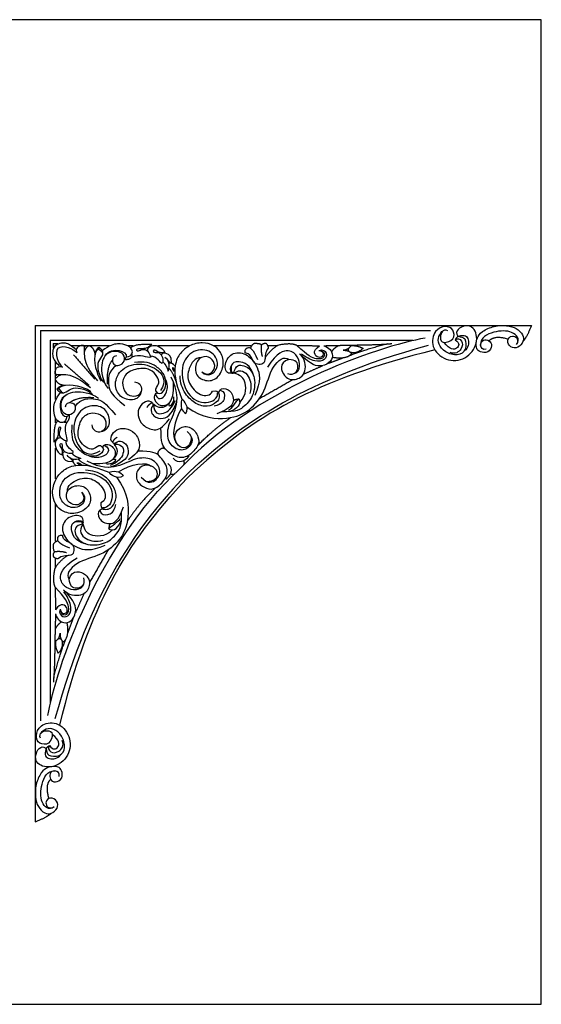
# Model space of a CAD drawing. Units: millimetres. Extents: x -16551 to -8062, y -16666 to 6156.
# Drawn here: x -11143 to -10701, y -11499 to -10666 of the extents above; entities that cross this region are included whole.
import ezdxf

# ---------------------------------------------------------------- set-up
doc = ezdxf.new("R2010")
doc.units = ezdxf.units.MM
doc.header["$MEASUREMENT"] = 0
doc.layers.add('Default', color=7, linetype='Continuous', true_color=0x000000)

msp = doc.modelspace()

# ---------------------------------------------------------------- linework, layer by layer
at = {"layer": 'Default'}
msp.add_lwpolyline([(-11700.97, -11498.98), (-10700.97, -11498.98), (-10700.97, -10665.64), (-11700.97, -10665.64)], close=True, dxfattribs=at)
for points in [[(-11129.36, -10924.44), (-10709.36, -10924.44)], [(-11129.36, -10924.44), (-11129.36, -11344.44)], [(-11125.03, -10928.77), (-10794.82, -10928.77)], [(-11125.03, -10928.77), (-11125.03, -11258.98)], [(-11116.85, -10936.95), (-10809.82, -10936.95)], [(-11116.85, -10936.95), (-11116.85, -11243.97)], [(-11114.08, -10939.72), (-11110.27, -10939.72)], [(-11114.08, -10939.72), (-11114.08, -10943.52)], [(-11098.68, -10941.28), (-11066.6, -10941.28)], [(-11051.29, -10941.28), (-11046.86, -10941.28)], [(-11025.6, -10941.28), (-10999.55, -10941.28)], [(-10978.19, -10941.28), (-10946.78, -10941.28)], [(-10932.26, -10941.28), (-10924.02, -10941.28)], [(-11112.52, -10955.12), (-11112.52, -10987.19)], [(-11112.52, -11002.51), (-11112.52, -11006.94)], [(-11112.52, -11028.2), (-11112.52, -11054.25)], [(-11112.52, -11075.61), (-11112.52, -11107.02)], [(-11112.52, -11121.54), (-11112.52, -11129.78)]]:
    msp.add_lwpolyline(points, dxfattribs=at)
for points, degree in [([(-10779.96, -10928.84), (-10784.5, -10927.01), (-10787.68, -10935.4), (-10784.5, -10940.13), (-10774.08, -10936.75), (-10774.94, -10927.2), (-10781.7, -10924.44), (-10791.54, -10927.68), (-10795.21, -10942.73), (-10782.18, -10955.08), (-10764.62, -10953.93), (-10753.52, -10939.4), (-10757.77, -10924.44), (-10767.03, -10924.44), (-10773.69, -10928.74), (-10771.86, -10934.82), (-10764.72, -10933.66), (-10764.14, -10945.82), (-10771.47, -10950.55), (-10782.76, -10947.36), (-10788.45, -10940.03), (-10788.45, -10933.86), (-10785.36, -10929.51), (-10784.01, -10928.94)], 3), ([(-10747.65, -10944.56), (-10750.63, -10945.76), (-10753.67, -10940.51), (-10750.18, -10936.14), (-10744.87, -10936.9), (-10742.08, -10941.08), (-10745.69, -10948.23), (-10753.35, -10946.9), (-10756.01, -10944.37), (-10756.08, -10939.33), (-10755.68, -10935.38), (-10751.89, -10929.37), (-10740.75, -10924.44), (-10730.05, -10924.44), (-10721.7, -10926.33), (-10716.06, -10932.6), (-10715.68, -10937.91), (-10720.37, -10943.99), (-10727.52, -10943.48), (-10730.5, -10937.22), (-10726.51, -10931.84), (-10719.42, -10935.06), (-10721.89, -10940.57)], 3), ([(-10709.36, -10924.44), (-10712.65, -10933.31), (-10716.53, -10938.04)], 2), ([(-10770.97, -10933.62), (-10765.68, -10931.64), (-10761.53, -10935.5), (-10762.59, -10943.5), (-10766.18, -10945.97)], 3), ([(-10721.89, -10940.57), (-10718.66, -10935.95), (-10724.99, -10928.42), (-10740.94, -10928.86), (-10752.78, -10934.62), (-10752.33, -10941.09)], 3), ([(-11112.41, -10941.39), (-11115.01, -10945.31), (-11114.98, -10951.27), (-11112.52, -10955.12), (-11109.16, -10958.5)], 3), ([(-11112.41, -10941.39), (-11108.49, -10938.79), (-11102.53, -10938.82), (-11098.68, -10941.28), (-11095.3, -10944.64)], 3), ([(-11110.19, -10943.61), (-11105.54, -10940.34), (-11097.02, -10943.93), (-11094.2, -10947.52)], 3), ([(-11088.42, -10941.28), (-11094.37, -10941.28), (-11095.3, -10944.64), (-11094.2, -10947.52)], 3), ([(-11088.42, -10941.28), (-11087.19, -10944.13), (-11089.6, -10950.28), (-11083.91, -10962.95), (-11076.73, -10971.2)], 3), ([(-11086.7, -10941.28), (-11087.31, -10942.2), (-11087.93, -10943.12)], 2), ([(-11084.03, -10941.28), (-11087.83, -10944.66), (-11087.88, -10947.22)], 2), ([(-11084.03, -10941.28), (-11078.95, -10943.38), (-11078.85, -10949.94)], 2), ([(-11052.31, -10951.09), (-11046.53, -10950.36), (-11046.97, -10943.89), (-11051.29, -10941.28), (-11059.03, -10939.18), (-11066.6, -10941.28), (-11072.75, -10945.84)], 3), ([(-11048.6, -10943.39), (-11045.41, -10939.66), (-11030.59, -10940.29)], 2), ([(-11030.59, -10940.29), (-11034.39, -10944.72), (-11042.43, -10943.39), (-11044.33, -10945.74), (-11042.11, -10946.3), (-11038.76, -10944.09), (-11033.89, -10944.98), (-11031.54, -10951.37)], 3), ([(-11034.16, -10946.42), (-11034.57, -10943.32), (-11031.14, -10940.89), (-11025.6, -10941.28), (-11020.95, -10944.53), (-11019.79, -10947.19)], 3), ([(-10988.22, -10963.55), (-10983.37, -10967.38), (-10976.57, -10962.38), (-10977.67, -10954.41), (-10984.08, -10949.4), (-10993.34, -10952.85), (-10994.94, -10966.36), (-10985.33, -10972.15), (-10974.78, -10970.43), (-10968.29, -10956.59), (-10973.13, -10945.18), (-10978.19, -10941.28), (-10987.44, -10937.99), (-10999.55, -10941.28), (-11006.71, -10947.49), (-11011.9, -10956.91), (-11011.51, -10971.13), (-11005.13, -10986.73)], 3), ([(-10799.18, -10935.15), (-10839.03, -10941.91), (-10944.45, -10978.22), (-11007.47, -11046.33)], 3), ([(-11002.21, -11051.59), (-10962.94, -11013.71), (-10907.62, -10971.58), (-10796.39, -10941.11)], 3), ([(-10943.59, -10939.48), (-10946.78, -10941.28), (-10947.11, -10943.6)], 2), ([(-10943.59, -10939.48), (-10937.18, -10939.63), (-10938.04, -10941.43)], 2), ([(-10938.04, -10941.43), (-10938.67, -10946.04), (-10937.18, -10950.81)], 2), ([(-10938.04, -10941.43), (-10936.95, -10939.24), (-10933.98, -10939.55)], 2), ([(-10924.02, -10941.28), (-10930.42, -10945.24), (-10934.78, -10951.74)], 2), ([(-10933.98, -10939.55), (-10932.26, -10941.28), (-10932.09, -10943.69)], 2), ([(-10907.81, -10941.28), (-10913.64, -10938.93), (-10924.02, -10941.28)], 2), ([(-10907.81, -10941.28), (-10898.3, -10941.47), (-10888.8, -10941.65)], 2), ([(-10887.15, -10946.13), (-10884.32, -10946.8), (-10883.86, -10952.23), (-10890.63, -10953.61), (-10898.6, -10950.38), (-10907.81, -10941.28)], 3), ([(-10885.19, -10941.59), (-10880, -10943.24), (-10876.94, -10949.05), (-10878.53, -10954.62), (-10885.74, -10959.94), (-10896.06, -10958.23), (-10905.12, -10948.77)], 3), ([(-10889.16, -10945.51), (-10885.17, -10946.21), (-10885.24, -10950.76), (-10889.41, -10952.35), (-10894.35, -10948.1), (-10891.99, -10943.8), (-10888.8, -10941.65)], 3), ([(-10885.19, -10941.59), (-10878.77, -10941.43), (-10872.35, -10941.28)], 2), ([(-10878.53, -10946.77), (-10876.03, -10943.05), (-10872.35, -10941.28)], 2), ([(-10872.35, -10941.28), (-10867.16, -10941.15), (-10861.97, -10941.01)], 2), ([(-10861.97, -10941.01), (-10864, -10945.23), (-10868.84, -10945.47)], 2), ([(-10831.53, -10940.11), (-10849.08, -10944.65), (-10863.38, -10950.06)], 2), ([(-10862.25, -10941.56), (-10857.07, -10941.03), (-10851.89, -10943.86)], 2), ([(-10861.97, -10941.01), (-10837.88, -10940.83), (-10827.43, -10939.75)], 2), ([(-10773.86, -10936.62), (-10769.71, -10939.32), (-10771.45, -10944.93), (-10778.18, -10945.35), (-10783.29, -10938.78)], 3), ([(-10773.86, -10936.62), (-10772.39, -10934.48), (-10767.32, -10937.05), (-10767.48, -10944.38), (-10773.89, -10949.24), (-10777.99, -10947.2)], 3), ([(-10770.97, -10933.62), (-10772.86, -10934.34), (-10773.86, -10936.62)], 2), ([(-10745.29, -10937.47), (-10740.25, -10932.22), (-10728.99, -10935.96)], 2), ([(-11110.19, -10943.61), (-11113.46, -10948.26), (-11109.87, -10956.77), (-11106.28, -10959.59)], 3), ([(-11096.98, -10949.17), (-11087.91, -10959.58), (-11078.84, -10969.99)], 2), ([(-11078.85, -10949.94), (-11080.17, -10958.15), (-11075.3, -10969.78), (-11073.6, -10971.57)], 3), ([(-11075.67, -10944.48), (-11078.26, -10945.3), (-11078.85, -10949.94)], 2), ([(-11075.47, -10942.78), (-11078.6, -10945.17), (-11078.65, -10948.74)], 2), ([(-11075.67, -10944.48), (-11071.5, -10947.07), (-11072.75, -10950.52), (-11077.22, -10956.26), (-11075.93, -10964.87), (-11072.75, -10971.85), (-11070.83, -10972.57)], 3), ([(-11075.47, -10942.78), (-11075.57, -10943.63), (-11075.67, -10944.48)], 2), ([(-11075.47, -10942.78), (-11071.94, -10945.2), (-11072.41, -10948.58)], 2), ([(-11060.45, -10950.12), (-11063.73, -10950.32), (-11064.96, -10955.6), (-11061.17, -10959.14), (-11055.27, -10957.45), (-11052.6, -10952.11), (-11056.65, -10945.81), (-11068.19, -10946.22), (-11074.65, -10955.81), (-11072.59, -10971.46), (-11067.75, -10977.87)], 3), ([(-11070.13, -10950.06), (-11067.47, -10945.49), (-11056.92, -10944.45), (-11051.89, -10948.44), (-11052.31, -10951.09)], 3), ([(-11031.54, -10951.37), (-11034.2, -10952.19), (-11041.1, -10948.14), (-11047.59, -10951.36)], 3), ([(-11047.59, -10948.81), (-11047.59, -10950.08), (-11047.59, -10951.36)], 2), ([(-11021.95, -10956.62), (-11023.38, -10956.9), (-11026.3, -10949.93), (-11031.88, -10950.49)], 3), ([(-11019.79, -10947.19), (-11023.99, -10948.31), (-11028.02, -10944.33), (-11030.14, -10946.28), (-11028.27, -10947.65), (-11024.24, -10946.74), (-11021.21, -10951.43), (-11020.96, -10955.42), (-11021.95, -10956.62)], 3), ([(-11013.95, -10955.75), (-11013.69, -10950.37), (-11018.2, -10947.76), (-11021.94, -10947.52), (-11022.81, -10949.2)], 3), ([(-10988.22, -10963.55), (-10985.93, -10966.7), (-10979.75, -10966.03), (-10977.01, -10963.17), (-10973.74, -10956.97), (-10979.14, -10945.17), (-10995.94, -10944), (-11007.74, -10958.34), (-11001.85, -10984.97), (-10984.1, -10992.3), (-10974.36, -10986.22), (-10975.03, -10981.4)], 3), ([(-11000.8, -10993.49), (-10987.78, -11003.21), (-10964.25, -11004.39), (-10947.48, -10996.9), (-10934.55, -10981), (-10929.69, -10957.92), (-10918.37, -10949.83), (-10914.69, -10953.21)], 3), ([(-10791.06, -10945.14), (-10842.22, -10957.68), (-10919.65, -10986.34), (-10970.36, -11025.41), (-11000.53, -11053.27)], 3), ([(-10963.22, -10964.86), (-10967.16, -10965.49), (-10970.47, -10959.15), (-10963.81, -10946.67), (-10950.76, -10947.35), (-10940.53, -10958.73), (-10938.02, -10971.37), (-10943.52, -10983.72)], 3), ([(-10951.73, -10947.6), (-10951.92, -10944.11), (-10948.98, -10942.26), (-10945.3, -10943.95), (-10941.09, -10953.31)], 3), ([(-10932.09, -10943.69), (-10934.99, -10946.74), (-10934.2, -10954.79), (-10937.25, -10957.68), (-10942.84, -10957.6), (-10945.95, -10953.3), (-10947.57, -10948.3), (-10951.73, -10947.6)], 3), ([(-10910.44, -10965.18), (-10907.03, -10964.57), (-10904.85, -10959.01), (-10906.68, -10950.72), (-10913.9, -10944.2), (-10924.41, -10946.73), (-10932.83, -10959.83)], 3), ([(-10914.69, -10953.21), (-10923.52, -10955.89), (-10919.04, -10970.39), (-10907.59, -10970.96), (-10899.5, -10964.91), (-10900.69, -10952.64), (-10905.58, -10948.35)], 3), ([(-10889.16, -10945.51), (-10885.91, -10944.16), (-10881.67, -10947.83), (-10883.79, -10953.81), (-10891.99, -10955.84), (-10900.65, -10951.19), (-10904.02, -10948.66)], 3), ([(-10861.58, -10948.67), (-10866.89, -10953.68), (-10877.9, -10951.4)], 2), ([(-10868.84, -10945.47), (-10862.9, -10945.31), (-10861.58, -10948.67)], 2), ([(-10864.1, -10943.8), (-10864.84, -10944.96), (-10864.02, -10946.21)], 2), ([(-10851.89, -10943.86), (-10857.6, -10948.94), (-10862.6, -10947.14)], 2), ([(-11104.63, -10956.82), (-11094.22, -10965.89), (-11083.81, -10974.96)], 2), ([(-11064.09, -10953.67), (-11069.31, -10960.09), (-11068.42, -10974.02)], 2), ([(-11060.82, -10958.27), (-11067.99, -10963.03), (-11067.75, -10977.87), (-11064.74, -10983.28), (-11053.65, -10992.25)], 3), ([(-11045.33, -10972.28), (-11039.89, -10972.87), (-11037.98, -10981.1), (-11044.74, -10988.75), (-11057.09, -10986.25), (-11063.12, -10976.25), (-11058.86, -10961.54), (-11041.8, -10954.78), (-11022.83, -10961.84), (-11018.42, -10971.69), (-11023.27, -10979.34)], 3), ([(-11052.31, -10951.09), (-11053.03, -10952.22), (-11053.75, -10953.34)], 2), ([(-11047.59, -10951.36), (-11049.99, -10953.83), (-11053.75, -10953.34)], 2), ([(-11027.4, -10979.96), (-11025.41, -10983.06), (-11020.96, -10981.58), (-11017.91, -10974.62), (-11019.63, -10965.79), (-11026.98, -10958.6), (-11034.01, -10955.24), (-11041.51, -10955.48), (-11045.26, -10955.79)], 3), ([(-11021.35, -10955.37), (-11018.36, -10957.6), (-11016.87, -10963.14)], 2), ([(-11016.87, -10963.14), (-11014.67, -10957.81), (-11016.41, -10953.19), (-11019.54, -10951.5)], 3), ([(-11018.08, -10952.6), (-11014.97, -10956.83), (-11013.95, -10955.75)], 2), ([(-11010.94, -10958.89), (-11012.58, -10956.68), (-11014.69, -10955.94), (-11016.03, -10956.75)], 3), ([(-10989.05, -10951.73), (-10994.05, -10951.41), (-11000.52, -10961.16), (-11000.72, -10973.41), (-10989.62, -10984.89), (-10981.13, -10984.02), (-10979.2, -10980.07)], 3), ([(-10961.18, -10964.9), (-10960.23, -10957.75), (-10952.37, -10956.92), (-10942.6, -10965.73), (-10943.91, -10983.84), (-10951.77, -10992.65), (-10959.16, -10998.13), (-10971.46, -10997.49)], 3), ([(-10944.45, -10967.28), (-10946.72, -10957.53), (-10959.07, -10953.48), (-10963.99, -10957.63), (-10964.76, -10962.36), (-10963.22, -10964.86)], 3), ([(-10963.36, -10958.12), (-10964.08, -10962.83), (-10962.42, -10965.03)], 2), ([(-10915.82, -10965.15), (-10909.86, -10967.29), (-10904.5, -10958.48), (-10908.91, -10953.59), (-10914.69, -10953.21)], 3), ([(-10881.45, -10956.48), (-10875.4, -10954.24), (-10869.35, -10952)], 2), ([(-11112.52, -10965.37), (-11112.52, -10959.43), (-11109.16, -10958.5), (-11106.28, -10959.59)], 3), ([(-11112.52, -10965.37), (-11109.67, -10966.61), (-11103.52, -10964.2), (-11090.85, -10969.89), (-11082.6, -10977.07)], 3), ([(-11112.52, -10967.1), (-11111.6, -10966.49), (-11110.68, -10965.87)], 2), ([(-11112.52, -10969.77), (-11109.13, -10965.97), (-11106.57, -10965.92)], 2), ([(-11027.4, -10979.96), (-11027.87, -10977.53), (-11024.12, -10974.33), (-11024.83, -10969.33), (-11029.9, -10962.53), (-11037.33, -10959.79), (-11051.55, -10962.92), (-11056.95, -10972.45), (-11052.88, -10983.08), (-11046, -10984.8), (-11040.93, -10983.65), (-11039.58, -10980.32)], 3), ([(-11010.09, -10971.91), (-11013.21, -10962.98), (-11016.16, -10960.92)], 2), ([(-11011.25, -10962.98), (-11012.29, -10959.85), (-11013.99, -10959.6), (-11012.55, -10962.36), (-11011.65, -10963.51)], 3), ([(-10962.42, -10965.03), (-10962.82, -10964.95), (-10963.22, -10964.86)], 2), ([(-10962.42, -10965.03), (-10961.68, -10964.26), (-10960.94, -10963.49)], 2), ([(-10961.18, -10964.9), (-10955.47, -10960.61), (-10947.25, -10966.57), (-10946.06, -10976.22), (-10947.6, -10981.93)], 3), ([(-10956.29, -10989.72), (-10949.75, -10983.01), (-10951.65, -10968.35), (-10955.94, -10966.57), (-10961.18, -10964.9)], 3), ([(-10902.27, -10965.61), (-10894.21, -10962.04), (-10886.14, -10958.48)], 2), ([(-11112.52, -10969.77), (-11110.42, -10974.85), (-11103.86, -10974.95)], 2), ([(-11109.32, -10978.13), (-11108.5, -10975.53), (-11103.86, -10974.95)], 2), ([(-11103.86, -10974.95), (-11095.65, -10973.63), (-11084.02, -10978.5), (-11082.23, -10980.19)], 3), ([(-11027.97, -10982.65), (-11029.77, -10985.8), (-11026.01, -10991.36), (-11021.42, -10992.83), (-11014.83, -10990.68), (-11011.86, -10982.76), (-11012.26, -10972.89)], 3), ([(-11027.97, -10982.65), (-11026.09, -10986.62), (-11021.88, -10987.02), (-11017.87, -10981.6), (-11016.79, -10974.07), (-11019.24, -10969.22)], 3), ([(-11000.86, -11014.19), (-10994.53, -11019.78), (-10998.65, -11028.61), (-11007.33, -11031.25), (-11017.62, -11024.05), (-11017.62, -11008.9), (-11008.95, -10995.08), (-11008.36, -10980.08), (-11014.39, -10968.31)], 3), ([(-10979.2, -10980.07), (-10975.92, -10979.49), (-10973.88, -10981.28), (-10973.51, -10985.12), (-10974.85, -10989.42), (-10983.53, -10994.05), (-10993.37, -10991.25), (-11002.92, -10983.15), (-11006.78, -10972.82), (-11006.78, -10967.03)], 3), ([(-10939.43, -10986.12), (-10925.55, -10978.21), (-10911.67, -10970.31)], 2), ([(-11102.71, -11001.49), (-11103.44, -11007.27), (-11109.91, -11006.82), (-11112.52, -11002.51), (-11114.62, -10994.77), (-11112.52, -10987.19), (-11107.96, -10981.05)], 3), ([(-11111.02, -10978.33), (-11108.63, -10975.2), (-11105.06, -10975.15)], 2), ([(-11111.02, -10978.33), (-11110.17, -10978.23), (-11109.32, -10978.13)], 2), ([(-11111.02, -10978.33), (-11108.6, -10981.86), (-11105.21, -10981.39)], 2), ([(-11109.32, -10978.13), (-11106.73, -10982.3), (-11103.28, -10981.04), (-11097.54, -10976.58), (-11088.93, -10977.86), (-11081.95, -10981.04), (-11081.23, -10982.97)], 3), ([(-11103.68, -10993.35), (-11103.48, -10990.07), (-11098.2, -10988.84), (-11094.66, -10992.63), (-11096.35, -10998.53), (-11101.68, -11001.19), (-11107.99, -10997.14), (-11107.58, -10985.61), (-11097.99, -10979.15), (-11082.34, -10981.2), (-11075.93, -10986.05)], 3), ([(-11025.33, -10981.91), (-11027.06, -10981.47), (-11027.97, -10982.65)], 2), ([(-10972.91, -10979.16), (-10968.9, -10980.31), (-10968.54, -10985.75), (-10971.21, -10991.28), (-10977.82, -10992.62)], 3), ([(-10972.91, -10979.16), (-10971.47, -10977.14), (-10965.58, -10977.4), (-10959.6, -10986.75), (-10963.75, -10994.96), (-10975.73, -10999.16)], 3), ([(-10972.91, -10979.16), (-10974.72, -10980.88), (-10973.99, -10982.29)], 2), ([(-11103.74, -10983.67), (-11108.31, -10986.33), (-11109.35, -10996.88), (-11105.36, -11001.9), (-11102.71, -11001.49)], 3), ([(-11100.13, -10989.71), (-11093.71, -10984.49), (-11079.78, -10985.38)], 2), ([(-11095.53, -10992.98), (-11090.77, -10985.81), (-11075.93, -10986.05), (-11070.52, -10989.06), (-11061.54, -11000.15)], 3), ([(-11030.28, -10989.97), (-11031.49, -10988.22), (-11036.41, -10988.27), (-11041.46, -10993.07), (-11043.13, -11000.27), (-11039.01, -11009.41), (-11028.45, -11014), (-11022.06, -11011.75), (-11015.65, -11003.34)], 3), ([(-11030.28, -10989.97), (-11033.49, -10991.19), (-11034.82, -10993.8)], 2), ([(-11028.89, -10991.37), (-11032.87, -10994.65), (-11029.9, -11002.62), (-11020.4, -11003.8), (-11014.74, -11000.36), (-11009.56, -10990.36), (-11009.26, -10986.37)], 3), ([(-11030.28, -10989.97), (-11029.48, -10991.01), (-11029.92, -10992.37)], 2), ([(-11028.89, -10991.37), (-11029.36, -10998.72), (-11020.45, -11001.06), (-11013.41, -10994.03), (-11010.84, -10987.8)], 3), ([(-11017.29, -10991), (-11020.65, -10995.31), (-11025.06, -10994.42), (-11028.89, -10991.37)], 3), ([(-11015.73, -10989.69), (-11016.72, -10991.29), (-11015.95, -10992.46)], 2), ([(-11015.95, -10992.46), (-11012.68, -10992.27), (-11011.38, -10986.31), (-11012.14, -10984.76)], 3), ([(-11005.13, -10986.73), (-11007.24, -10993.6), (-11005.05, -10996.89), (-11002.01, -10998.84)], 3), ([(-11002.01, -10998.84), (-10998.26, -10993.92), (-11003.26, -10988.21), (-11005.13, -10986.73)], 3), ([(-10956.83, -10986.86), (-10959.87, -10988.26), (-10963.47, -10995.53), (-10965.89, -10996.31)], 3), ([(-10956.83, -10986.86), (-10954.79, -10990.92), (-10958.39, -10995.3), (-10964.72, -10997.33)], 3), ([(-10956.83, -10986.86), (-10961.64, -10987.25), (-10961.72, -10988.35)], 2), ([(-11081.52, -11008.47), (-11080.93, -11013.91), (-11072.7, -11015.82), (-11065.05, -11009.06), (-11067.55, -10996.71), (-11077.55, -10990.68), (-11092.26, -10994.94), (-11099.02, -11012), (-11091.96, -11030.97), (-11082.11, -11035.38), (-11074.46, -11030.53)], 3), ([(-11073.84, -11026.39), (-11076.27, -11025.93), (-11079.47, -11029.68), (-11084.47, -11028.97), (-11091.27, -11023.89), (-11094.01, -11016.47), (-11090.88, -11002.25), (-11081.35, -10996.85), (-11070.72, -11000.92), (-11069, -11007.79), (-11070.15, -11012.87), (-11073.48, -11014.22)], 3), ([(-11005.45, -10994.78), (-11012.28, -11004.87), (-11014.12, -11019.73), (-11010.42, -11022.53)], 3), ([(-11110.41, -11005.2), (-11114.14, -11008.39), (-11113.51, -11023.2)], 2), ([(-11102.43, -11022.26), (-11101.61, -11019.6), (-11105.66, -11012.7), (-11102.44, -11006.21)], 3), ([(-11104.99, -11006.2), (-11103.72, -11006.21), (-11102.44, -11006.21)], 2), ([(-11102.71, -11001.49), (-11101.58, -11000.77), (-11100.45, -11000.05)], 2), ([(-11102.44, -11006.21), (-11099.97, -11003.81), (-11100.45, -11000.05)], 2), ([(-10992.04, -11026.37), (-10980.56, -11013.99), (-10963.87, -11002.35)], 2), ([(-11113.51, -11023.2), (-11109.08, -11019.41), (-11110.41, -11011.37), (-11108.06, -11009.47), (-11107.49, -11011.68), (-11109.71, -11015.04), (-11108.82, -11019.91), (-11102.43, -11022.26)], 3), ([(-11073.84, -11026.39), (-11070.74, -11028.39), (-11072.22, -11032.84), (-11079.18, -11035.89), (-11088.01, -11034.17), (-11095.2, -11026.82), (-11098.56, -11019.79), (-11098.32, -11012.29), (-11098.01, -11008.53)], 3), ([(-11063.82, -11023.51), (-11065.58, -11022.31), (-11065.53, -11017.38), (-11060.73, -11012.34), (-11053.53, -11010.67), (-11044.39, -11014.79), (-11039.8, -11025.35), (-11042.05, -11031.74), (-11050.46, -11038.15)], 3), ([(-10997.24, -11018.83), (-10997.74, -11025.12), (-11002.18, -11029.15), (-11008.53, -11026.91), (-11012.45, -11019.12), (-11008.53, -11010.26), (-10997.01, -11009.06), (-10990.57, -11019.11), (-10990.67, -11025.96), (-10998.97, -11035.26), (-11008.4, -11037.54), (-11019.98, -11029.69), (-11023.02, -11023.87), (-11022.93, -11011.01)], 3), ([(-11107.38, -11019.63), (-11110.48, -11019.23), (-11112.91, -11022.66), (-11112.52, -11028.2), (-11109.27, -11032.85), (-11106.61, -11034)], 3), ([(-11106.61, -11034), (-11105.48, -11029.81), (-11109.47, -11025.78), (-11107.52, -11023.66), (-11106.15, -11025.53), (-11107.06, -11029.56), (-11102.37, -11032.59), (-11098.38, -11032.84), (-11097.18, -11031.84)], 3), ([(-11097.18, -11031.84), (-11096.9, -11030.42), (-11103.87, -11027.5), (-11103.3, -11021.92)], 3), ([(-11071.15, -11025.83), (-11068, -11024.03), (-11062.44, -11027.79), (-11060.97, -11032.38), (-11063.12, -11038.96), (-11071.04, -11041.94), (-11080.91, -11041.54)], 3), ([(-11062.43, -11024.91), (-11059.15, -11020.93), (-11051.17, -11023.9), (-11050, -11033.4), (-11053.44, -11039.06), (-11063.44, -11044.24), (-11067.43, -11044.54)], 3), ([(-11062.43, -11024.91), (-11055.08, -11024.44), (-11052.74, -11033.35), (-11059.77, -11040.39), (-11066, -11042.96)], 3), ([(-11063.82, -11023.51), (-11062.61, -11020.31), (-11059.99, -11018.97)], 2), ([(-11063.82, -11023.51), (-11062.79, -11024.32), (-11061.42, -11023.87)], 2), ([(-11062.8, -11036.51), (-11058.48, -11033.15), (-11059.38, -11028.74), (-11062.43, -11024.91)], 3), ([(-11098.04, -11039.85), (-11103.43, -11040.11), (-11106.04, -11035.6), (-11106.27, -11031.85), (-11104.6, -11030.98)], 3), ([(-11098.43, -11032.45), (-11096.2, -11035.44), (-11090.66, -11036.93)], 2), ([(-11071.15, -11025.83), (-11067.18, -11027.71), (-11066.77, -11031.92), (-11072.19, -11035.93), (-11079.73, -11037.01), (-11084.58, -11034.56)], 3), ([(-11071.89, -11028.47), (-11072.32, -11026.74), (-11071.15, -11025.83)], 2), ([(-11034.97, -11056.56), (-11028.68, -11056.06), (-11024.64, -11051.62), (-11026.89, -11045.27), (-11034.68, -11041.35), (-11043.54, -11045.27), (-11044.74, -11056.79), (-11034.69, -11063.23), (-11027.84, -11063.12), (-11018.53, -11054.83), (-11016.26, -11045.4), (-11024.11, -11033.81), (-11029.93, -11030.78), (-11042.79, -11030.87)], 3), ([(-11024.08, -11029.72), (-11027.2, -11032.81), (-11024.25, -11034.99)], 2), ([(-11024.08, -11029.72), (-11020.99, -11026.6), (-11018.81, -11029.55)], 2), ([(-11090.66, -11036.93), (-11095.99, -11039.13), (-11100.61, -11037.39), (-11102.3, -11034.26)], 3), ([(-11101.2, -11035.72), (-11096.97, -11038.83), (-11098.04, -11039.85)], 2), ([(-11094.9, -11042.86), (-11097.12, -11041.22), (-11097.86, -11039.11), (-11097.05, -11037.77)], 3), ([(-11090.82, -11042.55), (-11093.95, -11041.5), (-11094.2, -11039.81), (-11091.43, -11041.25), (-11090.29, -11042.15)], 3), ([(-11081.89, -11043.71), (-11090.81, -11040.58), (-11092.87, -11037.63)], 2), ([(-11039.6, -11052.94), (-11034.02, -11059.26), (-11025.19, -11055.15), (-11022.55, -11046.47), (-11029.75, -11036.18), (-11044.9, -11036.18), (-11058.72, -11044.85), (-11073.72, -11045.44), (-11085.49, -11039.41)], 3), ([(-11061.33, -11037.85), (-11061.52, -11041.12), (-11067.49, -11042.42), (-11069.04, -11041.66)], 3), ([(-11064.11, -11038.07), (-11062.51, -11037.08), (-11061.33, -11037.85)], 2), ([(-11059.01, -11048.35), (-11048.93, -11041.51), (-11034.07, -11039.68), (-11031.27, -11043.38)], 3), ([(-11018.62, -11054.5), (-11015.02, -11051.27), (-11014.25, -11049.25), (-11013.46, -11043.66), (-11017.13, -11041.31)], 3), ([(-10999.3, -11035.18), (-11002.53, -11038.78), (-11004.55, -11039.55), (-11010.14, -11040.34), (-11012.48, -11036.67)], 3), ([(-11003.72, -11039.05), (-11002.91, -11041.53), (-11004.16, -11042.82)], 2), ([(-11000.71, -11034.99), (-11000, -11035.08), (-10999.3, -11035.18)], 2), ([(-11118.65, -11254.62), (-11111.89, -11214.77), (-11075.58, -11109.35), (-11007.47, -11046.33)], 3), ([(-11090.25, -11065.58), (-11086.42, -11070.43), (-11091.42, -11077.23), (-11099.39, -11076.13), (-11104.39, -11069.72), (-11100.95, -11060.46), (-11087.43, -11058.86), (-11081.65, -11068.47), (-11083.37, -11079.02), (-11097.2, -11085.51), (-11108.61, -11080.66), (-11112.52, -11075.61), (-11115.8, -11066.36), (-11112.52, -11054.25), (-11106.3, -11047.09), (-11096.89, -11041.9), (-11082.67, -11042.29), (-11067.07, -11048.67)], 3), ([(-11090.25, -11065.58), (-11087.1, -11067.86), (-11087.76, -11074.05), (-11090.63, -11076.79), (-11096.83, -11080.05), (-11108.63, -11074.66), (-11109.8, -11057.86), (-11095.46, -11046.06), (-11068.83, -11051.94), (-11061.5, -11069.7), (-11067.57, -11079.44), (-11072.4, -11078.77)], 3), ([(-11073.73, -11074.6), (-11074.31, -11077.88), (-11072.52, -11079.92), (-11068.68, -11080.29), (-11064.38, -11078.95), (-11059.75, -11070.27), (-11062.55, -11060.43), (-11070.65, -11050.88), (-11080.98, -11047.02), (-11086.77, -11047.02)], 3), ([(-11067.07, -11048.67), (-11060.2, -11046.56), (-11056.91, -11048.74), (-11054.96, -11051.79)], 3), ([(-11054.96, -11051.79), (-11059.88, -11055.54), (-11065.59, -11050.54), (-11067.07, -11048.67)], 3), ([(-11014.75, -11050.08), (-11012.27, -11050.89), (-11010.98, -11049.64)], 2), ([(-11002.21, -11051.59), (-11040.09, -11090.86), (-11082.21, -11146.18), (-11112.69, -11257.41)], 3), ([(-11108.66, -11262.74), (-11096.11, -11211.58), (-11067.46, -11134.14), (-11028.39, -11083.44), (-11000.53, -11053.27)], 3), ([(-11060.3, -11053), (-11050.59, -11066.02), (-11049.41, -11089.55), (-11056.89, -11106.31), (-11072.79, -11119.25), (-11095.88, -11124.11), (-11103.97, -11135.43), (-11100.59, -11139.1)], 3), ([(-11102.07, -11064.75), (-11102.39, -11059.75), (-11092.64, -11053.28), (-11080.39, -11053.08), (-11068.91, -11064.18), (-11069.77, -11072.67), (-11073.73, -11074.6)], 3), ([(-11018.81, -11053.09), (-11018.72, -11053.8), (-11018.62, -11054.5)], 2), ([(-11027.43, -11061.76), (-11039.81, -11073.23), (-11051.44, -11089.93)], 2), ([(-11088.9, -11092.61), (-11096.05, -11093.57), (-11096.88, -11101.43), (-11088.06, -11111.2), (-11069.96, -11109.89), (-11061.14, -11102.02), (-11055.67, -11094.64), (-11056.31, -11082.34)], 3), ([(-11074.63, -11080.89), (-11076.66, -11082.33), (-11076.4, -11088.21), (-11067.04, -11094.2), (-11058.84, -11090.05), (-11054.64, -11078.07)], 3), ([(-11074.63, -11080.89), (-11073.49, -11084.9), (-11068.05, -11085.26), (-11062.51, -11082.59), (-11061.18, -11075.98)], 3), ([(-11074.63, -11080.89), (-11072.92, -11079.08), (-11071.51, -11079.81)], 2), ([(-11088.93, -11090.58), (-11088.31, -11086.64), (-11094.65, -11083.33), (-11107.12, -11089.99), (-11106.45, -11103.04), (-11095.06, -11113.27), (-11082.43, -11115.78), (-11070.08, -11110.28)], 3), ([(-11086.52, -11109.35), (-11096.27, -11107.08), (-11100.32, -11094.73), (-11096.17, -11089.81), (-11091.44, -11089.04), (-11088.93, -11090.58)], 3), ([(-11095.68, -11090.44), (-11090.97, -11089.72), (-11088.77, -11091.38)], 2), ([(-11088.77, -11091.38), (-11089.54, -11092.12), (-11090.31, -11092.86)], 2), ([(-11088.77, -11091.38), (-11088.85, -11090.98), (-11088.93, -11090.58)], 2), ([(-11066.94, -11096.97), (-11065.53, -11093.92), (-11058.27, -11090.33), (-11057.48, -11087.91)], 3), ([(-11066.94, -11096.97), (-11062.88, -11099), (-11058.5, -11095.41), (-11056.47, -11089.08)], 3), ([(-11088.9, -11092.61), (-11093.19, -11098.33), (-11087.23, -11106.55), (-11077.58, -11107.74), (-11071.87, -11106.19)], 3), ([(-11064.08, -11097.51), (-11070.79, -11104.05), (-11085.44, -11102.14), (-11087.23, -11097.86), (-11088.9, -11092.61)], 3), ([(-11066.94, -11096.97), (-11066.55, -11092.16), (-11065.45, -11092.08)], 2), ([(-11114.32, -11110.21), (-11112.52, -11107.02), (-11110.2, -11106.69)], 2), ([(-11106.2, -11102.07), (-11109.69, -11101.88), (-11111.54, -11104.82), (-11109.85, -11108.5), (-11100.49, -11112.71)], 3), ([(-11110.11, -11121.7), (-11107.06, -11118.81), (-11099.01, -11119.59), (-11096.12, -11116.55), (-11096.19, -11110.96), (-11100.5, -11107.85), (-11105.5, -11106.23), (-11106.2, -11102.07)], 3), ([(-11114.32, -11110.21), (-11114.17, -11116.62), (-11112.37, -11115.76)], 2), ([(-11112.37, -11115.76), (-11114.56, -11116.85), (-11114.24, -11119.82)], 2), ([(-11112.37, -11115.76), (-11107.76, -11115.13), (-11102.99, -11116.62)], 2), ([(-11067.68, -11114.37), (-11075.59, -11128.25), (-11083.49, -11142.13)], 2), ([(-11114.24, -11119.82), (-11112.52, -11121.54), (-11110.11, -11121.7)], 2), ([(-11112.52, -11129.78), (-11108.56, -11123.38), (-11102.06, -11119.02)], 2), ([(-11088.62, -11143.36), (-11089.23, -11146.76), (-11094.79, -11148.95), (-11103.08, -11147.12), (-11109.6, -11139.9), (-11107.07, -11129.39), (-11093.96, -11120.97)], 3), ([(-11112.52, -11145.99), (-11114.87, -11140.16), (-11112.52, -11129.78)], 2), ([(-11100.59, -11139.1), (-11097.91, -11130.28), (-11083.41, -11134.76), (-11082.84, -11146.2), (-11088.89, -11154.3), (-11101.16, -11153.11), (-11105.45, -11148.22)], 3), ([(-11088.65, -11137.98), (-11086.51, -11143.93), (-11095.32, -11149.29), (-11100.21, -11144.89), (-11100.59, -11139.1)], 3), ([(-11107.66, -11166.65), (-11107, -11169.48), (-11101.57, -11169.94), (-11100.19, -11163.17), (-11103.42, -11155.2), (-11112.52, -11145.99)], 3), ([(-11112.52, -11145.99), (-11112.33, -11155.5), (-11112.14, -11165)], 2), ([(-11112.21, -11168.61), (-11110.56, -11173.8), (-11104.74, -11176.86), (-11099.17, -11175.27), (-11093.86, -11168.06), (-11095.57, -11157.74), (-11105.03, -11148.68)], 3), ([(-11108.29, -11164.64), (-11109.63, -11167.89), (-11105.97, -11172.13), (-11099.99, -11170.01), (-11097.96, -11161.81), (-11102.61, -11153.14), (-11105.14, -11149.78)], 3), ([(-11088.19, -11151.53), (-11091.76, -11159.59), (-11095.32, -11167.66)], 2), ([(-11108.29, -11164.64), (-11107.59, -11168.63), (-11103.04, -11168.56), (-11101.45, -11164.38), (-11105.7, -11159.45), (-11110, -11161.81), (-11112.14, -11165)], 3), ([(-11112.21, -11168.61), (-11112.36, -11175.03), (-11112.52, -11181.45)], 2), ([(-11097.32, -11172.35), (-11099.56, -11178.4), (-11101.8, -11184.45)], 2), ([(-11112.52, -11181.45), (-11112.65, -11186.64), (-11112.78, -11191.83)], 2), ([(-11107.03, -11175.26), (-11110.75, -11177.77), (-11112.52, -11181.45)], 2), ([(-11105.13, -11192.22), (-11100.12, -11186.91), (-11102.4, -11175.9)], 2), ([(-11113.69, -11222.26), (-11109.15, -11204.72), (-11103.74, -11190.42)], 2), ([(-11112.78, -11191.83), (-11108.56, -11189.8), (-11108.33, -11184.96)], 2), ([(-11112.24, -11191.55), (-11112.77, -11196.73), (-11109.94, -11201.91)], 2), ([(-11110, -11189.7), (-11108.84, -11188.96), (-11107.59, -11189.77)], 2), ([(-11109.94, -11201.91), (-11104.86, -11196.2), (-11106.65, -11191.2)], 2), ([(-11108.33, -11184.96), (-11108.49, -11190.89), (-11105.13, -11192.22)], 2), ([(-11112.78, -11191.83), (-11112.97, -11215.92), (-11114.04, -11226.37)], 2), ([(-11124.96, -11273.84), (-11126.79, -11269.3), (-11118.4, -11266.12), (-11113.67, -11269.3), (-11117.05, -11279.72), (-11126.6, -11278.85), (-11129.36, -11272.1), (-11126.12, -11262.26), (-11111.07, -11258.59), (-11098.72, -11271.62), (-11099.87, -11289.18), (-11114.39, -11300.28), (-11129.36, -11296.03), (-11129.36, -11286.77), (-11125.06, -11280.11), (-11118.98, -11281.94), (-11120.13, -11289.08), (-11107.98, -11289.66), (-11103.25, -11282.33), (-11106.43, -11271.04), (-11113.77, -11265.35), (-11119.94, -11265.35), (-11124.28, -11268.43), (-11124.86, -11269.78)], 3), ([(-11117.18, -11279.94), (-11114.48, -11284.09), (-11108.87, -11282.35), (-11108.45, -11275.62), (-11115.02, -11270.51)], 3), ([(-11120.18, -11282.83), (-11122.16, -11288.12), (-11118.3, -11292.26), (-11110.29, -11291.2), (-11107.83, -11287.62)], 3), ([(-11120.18, -11282.83), (-11119.46, -11280.94), (-11117.18, -11279.94)], 2), ([(-11117.18, -11279.94), (-11119.31, -11281.41), (-11116.75, -11286.48), (-11109.42, -11286.32), (-11104.56, -11279.91), (-11106.6, -11275.81)], 3), ([(-11109.24, -11306.15), (-11108.04, -11303.17), (-11113.29, -11300.13), (-11117.66, -11303.61), (-11116.9, -11308.93), (-11112.72, -11311.72), (-11105.57, -11308.11), (-11106.9, -11300.45), (-11109.43, -11297.79), (-11114.47, -11297.72), (-11118.42, -11298.12), (-11124.43, -11301.9), (-11129.36, -11313.05), (-11129.36, -11323.74), (-11127.47, -11332.1), (-11121.2, -11337.73), (-11115.89, -11338.11), (-11109.81, -11333.43), (-11110.31, -11326.28), (-11116.58, -11323.3), (-11121.96, -11327.29), (-11118.73, -11334.38), (-11113.23, -11331.91)], 3), ([(-11113.23, -11331.91), (-11117.85, -11335.14), (-11125.38, -11328.81), (-11124.94, -11312.86), (-11119.18, -11301.02), (-11112.7, -11301.47)], 3), ([(-11116.33, -11308.51), (-11121.58, -11313.55), (-11117.84, -11324.81)], 2), ([(-11129.36, -11344.44), (-11120.49, -11341.15), (-11115.76, -11337.27)], 2)]:
    msp.add_open_spline(points, degree=degree, dxfattribs=at)

doc.saveas('drawing.dxf')
